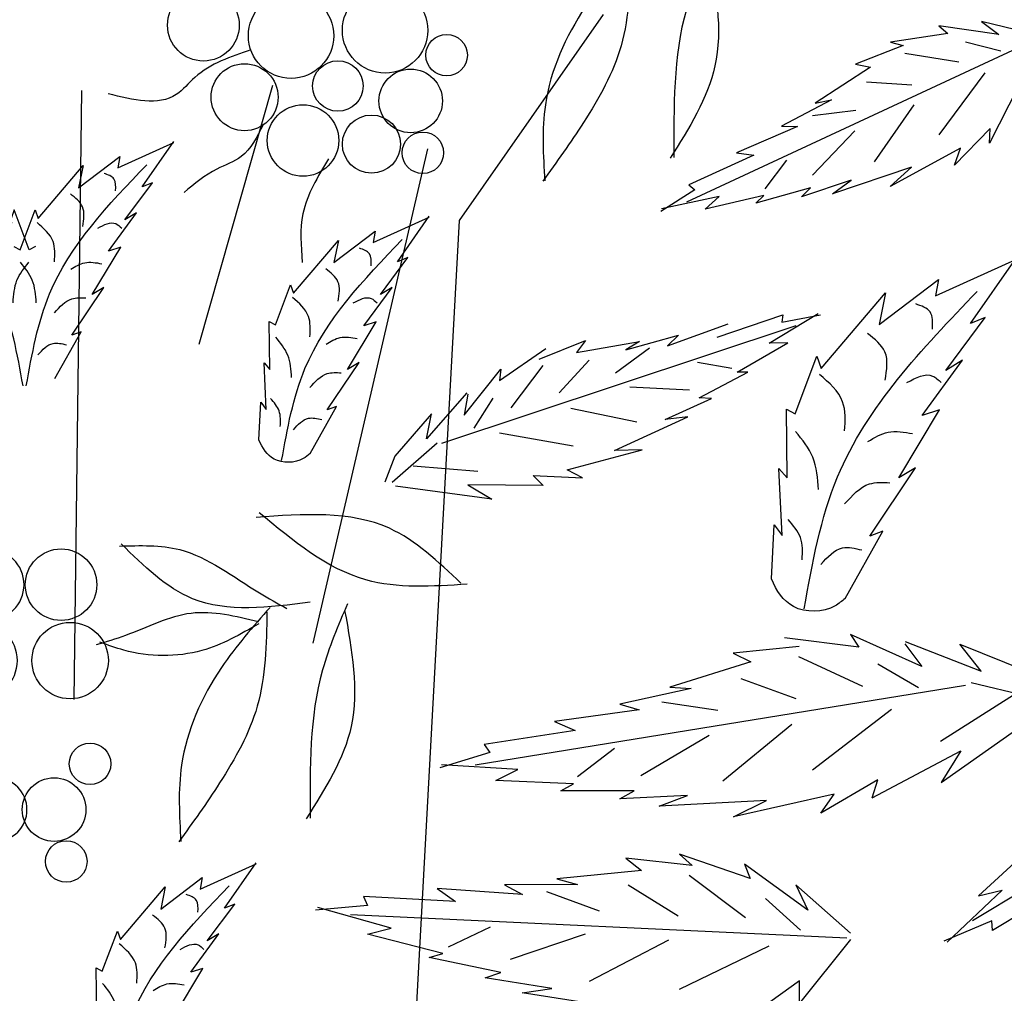
# Model space of a CAD drawing. Units: millimetres. Extents: x 50 to 176, y 50 to 167.
# Drawn here: x 110 to 114, y 155 to 159 of the extents above; entities that cross this region are included whole.
import ezdxf

# ---------------------------------------------------------------- set-up
doc = ezdxf.new("R2010")
doc.units = ezdxf.units.MM
for name, color, linetype in [('Z_Pflanzebene', 7, 'Continuous'), ('Z_Pflanzen', 7, 'Continuous'), ('Z_Robafix', 7, 'Continuous')]:
    doc.layers.add(name, color=color, linetype=linetype)

# ---------------------------------------------------------------- blocks, each defined once
blk = doc.blocks.new('Z_Baum')
at = {"layer": 'Z_Pflanzen', "color": 7}
for p, q in [((5.2949, 134.5247), (4.0077, 132.6807)), ((2.3349, 133.8904), (1.6758, 131.5713)), ((0.6246, 133.846), (0.5564, 128.3926)), ((3.7227, 133.3244), (2.6966, 128.898)), ((4.0077, 132.6807), (3.8124, 129.1274)), ((3.8124, 129.1274), (3.5897, 125.0297))]:
    blk.add_line(p, q, dxfattribs=at)
at = {"layer": 'Z_Pflanzen', "color": 74, "true_color": 0x44a009}
for p, q in [((8.8408, 134.3463), (8.3036, 134.4259)), ((8.3036, 134.4259), (8.3836, 134.3564)), ((9.1774, 134.3428), (8.6853, 134.4647)), ((8.6853, 134.4647), (8.8408, 134.3463)), ((9.1695, 134.3001), (6.0421, 132.8455)), ((8.3836, 134.3564), (7.8695, 134.2783)), ((7.9842, 134.2488), (7.5545, 134.0804)), ((7.8695, 134.2783), (7.9842, 134.2488)), ((8.5419, 134.2815), (8.8586, 134.2)), ((7.9984, 134.1812), (8.4808, 134.102)), ((7.69, 134.0553), (7.1961, 133.7322)), ((7.5545, 134.0804), (7.69, 134.0553)), ((8.3056, 133.4489), (8.7181, 134.0034)), ((7.6548, 133.9243), (8.06, 133.8951)), ((9.0158, 133.8852), (8.7574, 133.3742)), ((7.3411, 133.7634), (6.8937, 133.5262)), ((7.1961, 133.7322), (7.3411, 133.7634)), ((7.7259, 133.2077), (8.0817, 133.7168)), ((7.1716, 133.6208), (7.5597, 133.671)), ((7.035, 133.5241), (6.49, 133.2875)), ((6.8937, 133.5262), (7.035, 133.5241)), ((8.7617, 133.5052), (8.4425, 133.1763)), ((8.7574, 133.3742), (8.7617, 133.5052)), ((7.1699, 133.0881), (7.5497, 133.4859)), ((0.9497, 133.1534), (1.4504, 133.3804)), ((1.1677, 132.982), (1.4516, 133.3894)), ((8.4963, 133.3289), (7.8656, 132.9872)), ((8.4425, 133.1763), (8.4963, 133.3289)), ((0.5969, 132.9744), (0.9683, 133.2557)), ((0.9683, 133.2557), (0.9497, 133.1534)), ((6.6461, 133.2669), (6.0642, 133.0008)), ((6.49, 133.2875), (6.6461, 133.2669)), ((0.2356, 132.7007), (0.638, 133.1738)), ((0.638, 133.1738), (0.5969, 132.9744)), ((6.7478, 132.964), (6.9416, 133.222)), ((8.0563, 133.1583), (7.3493, 132.9194)), ((7.8656, 132.9872), (8.0563, 133.1583)), ((1.0134, 132.6888), (1.2594, 133.0194)), ((1.2594, 133.0194), (1.1677, 132.982)), ((6.0642, 133.0008), (6.1168, 132.9578)), ((7.1532, 132.9748), (6.6628, 132.8368)), ((7.5179, 133.0424), (7.0734, 132.8926)), ((7.0734, 132.8926), (7.1532, 132.9748)), ((7.3493, 132.9194), (7.5179, 133.0424)), ((6.1168, 132.9578), (5.8122, 132.7622)), ((6.3358, 132.8965), (5.8181, 132.7851)), ((6.7345, 132.9064), (6.2087, 132.7825)), ((6.2087, 132.7825), (6.3358, 132.8965)), ((6.6628, 132.8368), (6.7345, 132.9064)), ((0.0736, 132.4177), (0.2096, 132.7772)), ((0.2096, 132.7772), (0.2356, 132.7007)), ((0.8654, 132.4084), (1.1178, 132.7518)), ((1.1178, 132.7518), (1.0134, 132.6888)), ((3.2369, 132.4835), (3.7376, 132.7105)), ((3.4549, 132.312), (3.7388, 132.7195)), ((2.8841, 132.3044), (3.2555, 132.5858)), ((3.2555, 132.5858), (3.2369, 132.4835)), ((0.0185, 132.4481), (0.0736, 132.4177)), ((2.5228, 132.0308), (2.9252, 132.5039)), ((2.9252, 132.5039), (2.8841, 132.3044)), ((0.7205, 132.0182), (0.975, 132.4434)), ((0.975, 132.4434), (0.8654, 132.4084)), ((3.3006, 132.0189), (3.5466, 132.3495)), ((3.5466, 132.3495), (3.4549, 132.312)), ((8.273, 132.0064), (8.9917, 132.3322)), ((8.5858, 131.7603), (8.9934, 132.3451)), ((2.3608, 131.7478), (2.4968, 132.1073)), ((2.4968, 132.1073), (2.5228, 132.0308)), ((7.7666, 131.7494), (8.2997, 132.1532)), ((8.2997, 132.1532), (8.273, 132.0064)), ((0.5385, 131.6559), (0.8249, 132.0812)), ((0.8249, 132.0812), (0.7205, 132.0182)), ((3.1526, 131.7385), (3.405, 132.0819)), ((3.405, 132.0819), (3.3006, 132.0189)), ((7.248, 131.3566), (7.8256, 132.0356)), ((7.8256, 132.0356), (7.7666, 131.7494)), ((6.3182, 131.6374), (6.9056, 131.8368)), ((6.7834, 131.5826), (7.2226, 131.8485)), ((6.9056, 131.8368), (6.8971, 131.7716)), ((6.8971, 131.7716), (7.242, 131.8362)), ((2.3104, 131.349), (2.3057, 131.7782)), ((2.3057, 131.7782), (2.3608, 131.7478)), ((3.0077, 131.3483), (3.2622, 131.7734)), ((3.2622, 131.7734), (3.1526, 131.7385)), ((3.8516, 130.6875), (7.0245, 131.742)), ((5.8729, 131.5601), (6.4146, 131.7558)), ((8.3644, 131.3395), (8.7175, 131.814)), ((8.7175, 131.814), (8.5858, 131.7603)), ((0.3847, 131.2669), (0.6201, 131.6856)), ((0.6201, 131.6856), (0.5385, 131.6559)), ((5.4979, 131.5253), (5.9712, 131.6555)), ((5.9712, 131.6555), (5.8729, 131.5601)), ((4.7216, 131.4397), (5.1365, 131.6068)), ((5.1365, 131.6068), (5.0577, 131.499)), ((5.0577, 131.499), (5.6209, 131.5997)), ((5.6209, 131.5997), (5.4979, 131.5253)), ((6.4956, 131.3244), (6.9489, 131.5868)), ((6.9489, 131.5868), (6.7834, 131.5826)), ((4.3684, 131.2499), (4.7828, 131.5368)), ((5.7123, 131.5374), (5.4052, 131.3146)), ((2.2591, 131.4063), (2.3104, 131.349)), ((2.2791, 130.9887), (2.2591, 131.4063)), ((2.8257, 130.986), (3.1121, 131.4113)), ((3.1121, 131.4113), (3.0077, 131.3483)), ((5.1697, 131.43), (4.9034, 131.1399)), ((6.448, 131.3562), (6.1397, 131.4091)), ((7.0155, 130.9504), (7.2108, 131.4665)), ((7.2108, 131.4665), (7.248, 131.3566)), ((8.152, 130.9371), (8.5142, 131.43)), ((8.5142, 131.43), (8.3644, 131.3395)), ((4.0527, 130.9387), (4.3785, 131.3522)), ((4.3785, 131.3522), (4.3684, 131.2499)), ((4.7565, 131.3826), (4.469, 131.0059)), ((6.1549, 131.0941), (6.5925, 131.323)), ((6.5925, 131.323), (6.4956, 131.3244)), ((4.0738, 131.1381), (3.7127, 130.7259)), ((4.0836, 131.1256), (4.0527, 130.9387)), ((6.0678, 131.1629), (5.5354, 131.1908)), ((2.2134, 130.7184), (2.2289, 131.0549)), ((2.2289, 131.0549), (2.2791, 130.9887)), ((4.3065, 131.0918), (4.1375, 130.8237)), ((5.8528, 130.8993), (6.2659, 131.0893)), ((6.2659, 131.0893), (6.1549, 131.0941)), ((2.6719, 130.597), (2.9073, 131.0157)), ((2.9073, 131.0157), (2.8257, 130.986)), ((3.7573, 130.9521), (3.4305, 130.5708)), ((3.7127, 130.7259), (3.7573, 130.9521)), ((5.5962, 130.8775), (5.0067, 130.9997)), ((6.9433, 130.3781), (6.9365, 130.9941)), ((6.9365, 130.9941), (7.0155, 130.9504)), ((7.9441, 130.377), (8.3094, 130.9873)), ((8.3094, 130.9873), (8.152, 130.9371)), ((5.3961, 130.6228), (6.0535, 130.9247)), ((6.0535, 130.9247), (5.8528, 130.8993)), ((5.027, 130.6619), (4.3673, 130.7785)), ((3.8087, 130.6882), (3.4052, 130.337)), ((4.9724, 130.4504), (5.6444, 130.629)), ((5.6444, 130.629), (5.3961, 130.6228)), ((3.4305, 130.5708), (3.3401, 130.3403)), ((4.1739, 130.4341), (3.5956, 130.4838)), ((5.1118, 130.3787), (4.9724, 130.4504)), ((6.8696, 130.4603), (6.9433, 130.3781)), ((6.8983, 129.8609), (6.8696, 130.4603)), ((7.6828, 129.857), (8.0939, 130.4675)), ((8.0939, 130.4675), (7.9441, 130.377)), ((4.6679, 130.3982), (5.1118, 130.3787)), ((4.7581, 130.3087), (4.6679, 130.3982)), ((4.2979, 130.186), (3.436, 130.3027)), ((4.0828, 130.3148), (4.2979, 130.186)), ((4.7581, 130.3087), (4.0828, 130.3148)), ((6.804, 129.473), (6.8263, 129.956)), ((6.8263, 129.956), (6.8983, 129.8609)), ((7.4621, 129.2987), (7.7999, 129.8997)), ((7.7999, 129.8997), (7.6828, 129.857)), ((7.5854, 128.8623), (6.9196, 128.9452)), ((8.1497, 128.6899), (7.5104, 128.9767)), ((7.5104, 128.9767), (7.5854, 128.8623)), ((7.0518, 128.8684), (6.4593, 128.8096)), ((7.998, 128.8913), (8.1497, 128.6899)), ((8.0019, 128.9121), (8.682, 128.6484)), ((8.682, 128.6484), (8.4899, 128.8879)), ((8.4899, 128.8879), (9.1106, 128.6395)), ((6.4593, 128.8096), (6.6187, 128.7311)), ((7.0458, 128.7796), (7.6172, 128.5125)), ((6.6187, 128.7311), (5.8923, 128.5026)), ((7.7559, 128.714), (8.1207, 128.5019)), ((12.4035, 128.6772), (8.6024, 126.4134)), ((6.5291, 128.5807), (7.0221, 128.4026)), ((8.5418, 128.5175), (4.1488, 127.8051)), ((6.0832, 128.4906), (5.4447, 128.3525)), ((5.8923, 128.5026), (6.0832, 128.4906)), ((8.592, 128.5449), (9.2846, 128.3793)), ((8.3179, 128.0199), (8.9694, 128.4351)), ((5.6194, 128.3005), (4.8598, 128.1974)), ((5.4447, 128.3525), (5.6194, 128.3005)), ((5.8229, 128.3728), (6.3224, 128.2994)), ((7.171, 127.7626), (7.8774, 128.3069)), ((8.3245, 127.6508), (9.2694, 128.3199)), ((4.8598, 128.1974), (5.0465, 128.1172)), ((6.3667, 127.6659), (6.9867, 128.1736)), ((5.0465, 128.1172), (4.2306, 127.9902)), ((5.6344, 127.7119), (6.2452, 128.073)), ((4.2306, 127.9902), (4.2809, 127.9185)), ((5.0668, 127.7054), (5.3977, 127.9579)), ((4.2809, 127.9185), (3.8341, 127.7821)), ((7.7061, 127.5118), (8.4989, 127.9353)), ((8.4989, 127.9353), (8.3245, 127.6508)), ((4.5315, 127.7657), (3.8495, 127.8085)), ((4.3337, 127.6685), (4.5315, 127.7657)), ((5.0302, 127.6385), (4.3337, 127.6685)), ((4.9168, 127.5771), (5.0302, 127.6385)), ((7.7573, 127.673), (7.2457, 127.3762)), ((7.7061, 127.5118), (7.7573, 127.673)), ((5.574, 127.577), (4.9168, 127.5771)), ((5.4461, 127.5028), (5.574, 127.577)), ((6.0506, 127.5334), (5.4461, 127.5028)), ((5.7982, 127.4396), (6.0506, 127.5334)), ((7.366, 127.5468), (6.4631, 127.3431)), ((7.2457, 127.3762), (7.366, 127.5468)), ((6.7598, 127.4889), (5.7982, 127.4396)), ((6.4631, 127.3431), (6.7598, 127.4889)), ((9.1673, 127.1033), (8.656, 126.6355)), ((6.6129, 126.7921), (5.9784, 127.0102)), ((5.9784, 127.0102), (6.0919, 126.9079)), ((1.6866, 126.6968), (2.1873, 126.9238)), ((1.9046, 126.5253), (2.1885, 126.9327)), ((5.5, 126.9723), (5.6398, 126.8627)), ((6.0919, 126.9079), (5.5, 126.9723)), ((6.563, 126.9194), (6.6129, 126.7921)), ((7.1296, 126.5071), (6.563, 126.9194)), ((5.6398, 126.8627), (4.8819, 126.7886)), ((6.0677, 126.8222), (6.5719, 126.4431)), ((0.9725, 126.244), (1.3749, 126.7171)), ((1.3338, 126.5177), (1.7052, 126.799)), ((1.3749, 126.7171), (1.3338, 126.5177)), ((1.7052, 126.799), (1.6866, 126.6968)), ((5.0663, 126.7376), (4.413, 126.7339)), ((4.413, 126.7339), (4.5733, 126.647)), ((4.8819, 126.7886), (5.0663, 126.7376)), ((5.5213, 126.7339), (5.967, 126.4582)), ((7.0226, 126.7354), (7.1296, 126.5071)), ((7.5124, 126.3019), (7.0226, 126.7354)), ((9.4855, 126.7492), (8.783, 126.3247)), ((3.9749, 126.5855), (3.1504, 126.6292)), ((3.1504, 126.6292), (3.1848, 126.5487)), ((3.8088, 126.7024), (3.9749, 126.5855)), ((4.5733, 126.647), (3.8088, 126.7024)), ((4.7873, 126.6758), (5.2611, 126.5011)), ((8.8688, 126.6879), (8.3767, 126.2196)), ((8.656, 126.6355), (8.8688, 126.6879)), ((1.7503, 126.2321), (1.9963, 126.5627)), ((1.9963, 126.5627), (1.9046, 126.5253)), ((3.1848, 126.5487), (2.7196, 126.5072)), ((6.7491, 126.6118), (7.0625, 126.3292)), ((3.3986, 126.3476), (2.74, 126.5299)), ((7.4778, 126.2578), (3.0322, 126.4649)), ((8.7755, 126.4114), (8.3481, 126.2299)), ((8.783, 126.3247), (8.7755, 126.4114)), ((0.8105, 125.961), (0.9466, 126.3205)), ((0.9466, 126.3205), (0.9725, 126.244)), ((1.6023, 125.9517), (1.8547, 126.2951)), ((1.8547, 126.2951), (1.7503, 126.2321)), ((3.185, 126.2932), (3.3986, 126.3476)), ((3.8604, 126.1205), (3.185, 126.2932)), ((3.9101, 126.1784), (4.2859, 126.3574)), ((4.4668, 126.0679), (5.1389, 126.2955)), ((5.174, 125.8721), (5.8853, 126.2413)), ((5.981, 125.8012), (6.7842, 126.1885)), ((7.5109, 126.2455), (7.0556, 125.6762)), ((3.7368, 126.0837), (3.8604, 126.1205)), ((4.38, 125.9483), (3.7368, 126.0837)), ((0.7554, 125.9914), (0.8105, 125.961)), ((0.7602, 125.5623), (0.7554, 125.9914)), ((1.4574, 125.5615), (1.7119, 125.9867)), ((1.7119, 125.9867), (1.6023, 125.9517)), ((4.2395, 125.902), (4.38, 125.9483)), ((4.8373, 125.8076), (4.2395, 125.902)), ((7.054, 125.8753), (6.4529, 125.4456)), ((7.0556, 125.6762), (7.054, 125.8753)), ((4.5711, 125.7677), (4.8373, 125.8076)), ((5.5222, 125.618), (4.5711, 125.7677))]:
    blk.add_line(p, q, dxfattribs=at)
for centre, radius in [((1.7157, 134.431), 0.3213), ((3.343, 134.3841), 0.3823), ((2.5008, 134.3361), 0.3823), ((3.8941, 134.1619), 0.1861), ((2.0845, 133.7858), 0.3), ((2.9204, 133.8861), 0.2264), ((3.5723, 133.7521), 0.2846), ((2.608, 133.3978), 0.3201), ((3.2213, 133.3653), 0.2605), ((3.681, 133.2878), 0.1861), ((0.4411, 129.4215), 0.3203), ((0.5226, 128.7418), 0.3422), ((0.7007, 127.8176), 0.1861), ((0.3789, 127.4078), 0.2846), ((0.4875, 126.9435), 0.1861)]:
    blk.add_circle(centre, radius, dxfattribs=at)
for points in [[(5.5724, 135.1313), (5.1361, 134.5927), (4.7786, 133.7185), (4.7727, 133.0365)], [(6.2392, 135.1042), (6.2975, 134.0657), (5.8948, 133.2386)], [(6.2652, 135.1641), (6.0409, 134.5716), (5.9304, 133.245)], [(5.5432, 135.0892), (5.456, 134.2454), (5.1199, 133.5592), (4.7549, 133.0333)], [(2.1407, 134.2085), (1.6402, 133.9628), (1.473, 133.8102), (0.8628, 133.8166)], [(2.251, 133.5388), (2.0537, 133.2546), (1.8358, 133.1416), (1.5427, 132.9328)], [(0.1296, 131.2019), (0.3386, 132.0254), (1.2088, 133.1814)], [(2.8373, 133.2327), (2.6069, 132.7419), (2.6012, 132.3071)], [(0.9297, 132.947), (0.9151, 133.0536), (0.8258, 133.1036)], [(0.6349, 132.6281), (0.634, 132.8039), (0.5245, 132.9194)], [(0.3823, 132.3117), (0.3696, 132.4933), (0.2258, 132.6638)], [(0.7709, 132.6134), (0.9313, 132.654), (0.9842, 132.6132)], [(2.4168, 130.532), (2.6258, 131.3555), (3.496, 132.5115)], [(3.2169, 132.2771), (3.2023, 132.3837), (3.113, 132.4337)], [(0.2189, 131.9453), (0.1839, 132.1468), (0.0765, 132.308)], [(0.5279, 132.2455), (0.653, 132.3035), (0.8065, 132.2948)], [(2.9221, 131.9582), (2.9212, 132.134), (2.8117, 132.2495)], [(3.0581, 131.9435), (3.2184, 131.9841), (3.2714, 131.9433)], [(7.0959, 129.2055), (7.396, 130.3874), (8.6449, 132.0466)], [(0.3823, 131.8558), (0.5375, 131.9807), (0.664, 131.9883)], [(2.6695, 131.6418), (2.6568, 131.8234), (2.513, 131.9939)], [(8.2444, 131.7101), (8.2234, 131.8631), (8.0952, 131.9349)], [(7.8212, 131.2524), (7.8199, 131.5047), (7.6627, 131.6706)], [(0.2342, 131.4789), (0.3696, 131.5815), (0.4892, 131.5691)], [(2.5061, 131.2754), (2.4711, 131.4768), (2.3637, 131.6381)], [(2.8151, 131.5756), (2.9402, 131.6336), (3.0937, 131.6249)], [(2.6695, 131.1859), (2.8247, 131.3108), (2.9512, 131.3184)], [(7.4586, 130.7983), (7.4404, 131.059), (7.234, 131.3037)], [(8.0164, 131.2314), (8.2465, 131.2896), (8.3225, 131.231)], [(2.4041, 130.8378), (2.394, 130.9772), (2.3173, 131.0882)], [(2.5214, 130.809), (2.6568, 130.9116), (2.7764, 130.8992)], [(7.2242, 130.2724), (7.1739, 130.5616), (7.0197, 130.793)], [(7.6676, 130.7033), (7.8472, 130.7866), (8.0675, 130.7741)], [(7.4586, 130.1439), (7.6814, 130.3232), (7.8629, 130.3341)], [(4.0222, 129.4339), (3.3819, 129.926), (2.1874, 130.0237)], [(4.0788, 129.4257), (3.1707, 129.4647), (2.2166, 130.0658)], [(7.0777, 129.6443), (7.0632, 129.8445), (6.9531, 130.0038)], [(0.9648, 129.7668), (1.5038, 129.735), (2.2171, 129.3481), (2.4629, 129.2084)], [(2.6735, 129.2647), (1.6197, 129.2958), (0.9794, 129.7878)], [(7.2461, 129.603), (7.4404, 129.7502), (7.6121, 129.7325)], [(2.2086, 129.089), (1.6065, 129.1646), (1.017, 128.9664), (0.7562, 128.8826)], [(2.314, 129.2184), (1.8777, 128.6797), (1.5203, 127.8056), (1.5143, 127.1236)], [(2.9809, 129.1912), (3.0392, 128.1527), (2.6365, 127.3257)], [(3.0069, 129.2511), (2.7826, 128.6586), (2.6721, 127.3321)], [(2.2848, 129.1763), (2.1977, 128.3325), (1.8616, 127.6462), (1.4965, 127.1204)], [(2.2118, 129.0711), (1.7032, 128.8323), (1.0038, 128.8352), (0.7887, 128.9069)], [(0.8665, 124.7452), (1.0756, 125.5688), (1.9457, 126.7247)], [(1.6667, 126.4903), (1.6521, 126.5969), (1.5627, 126.6469)], [(1.3718, 126.1714), (1.3709, 126.3472), (1.2614, 126.4628)], [(1.1192, 125.855), (1.1065, 126.0366), (0.9627, 126.2071)], [(1.5078, 126.1568), (1.6682, 126.1973), (1.7211, 126.1565)], [(0.9559, 125.4886), (0.9208, 125.6901), (0.8134, 125.8513)], [(1.2648, 125.7889), (1.3899, 125.8468), (1.5435, 125.8381)]]:
    blk.add_spline(points, degree=3, dxfattribs=at)
for points in [[(2.6719, 130.597), (2.6525, 130.5803), (2.5672, 130.507), (2.3308, 130.5057), (2.2453, 130.6446), (2.2134, 130.7184)], [(7.4621, 129.2987), (7.4342, 129.2748), (7.3118, 129.1695), (6.9725, 129.1677), (6.8497, 129.367), (6.804, 129.473)]]:
    blk.add_open_spline(points, degree=3, knots=[0, 0, 0, 0, 0.160852, 0.70796, 1.182489, 1.182489, 1.182489, 1.182489], dxfattribs=at)
blk = doc.blocks.new('Z_Baum_G')
at = {"yscale": 1.219666884580483, "zscale": 1.219666884580483}
for p, xscale in [((-2.562, 0), -1.219666884580483), ((-2.843, 0), 1.219666884580483)]:
    blk.add_blockref('Z_Baum', p, dxfattribs=dict(at, xscale=xscale))
blk = doc.blocks.new('Z_Robafix_Baum')
at = {"layer": 'Z_Pflanzebene', "xscale": 0.4099480000000001, "yscale": 0.4099480000000001, "zscale": 0.4099480000000001}
blk.add_blockref('Z_Baum_G', (0.9032, 27.9337), dxfattribs=at)

msp = doc.modelspace()

# ---------------------------------------------------------------- block references
at = {"layer": 'Z_Robafix'}
msp.add_blockref('Z_Robafix_Baum', (110, 63.8), dxfattribs=at)

doc.saveas('drawing.dxf')
